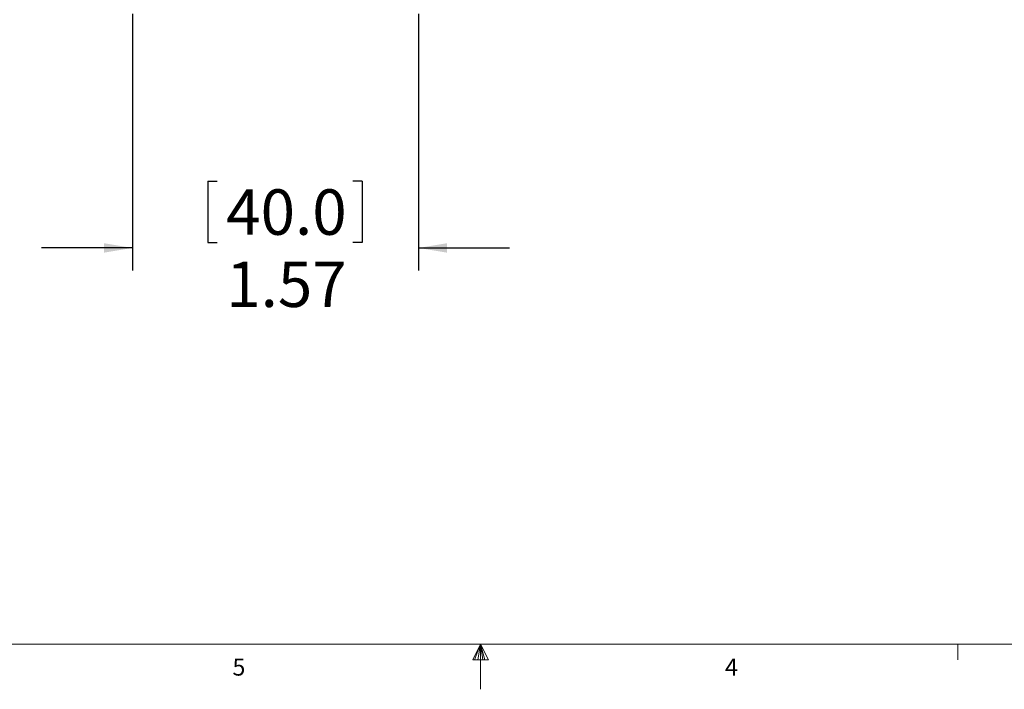
# Model space of a CAD drawing. Units: inches. Extents: x 0.3 to 21.8, y 0.2 to 16.9.
# Drawn here: x 8.5 to 13.9, y 0.2 to 3.8 of the extents above; entities that cross this region are included whole.
import ezdxf

# ---------------------------------------------------------------- set-up
doc = ezdxf.new("R2010")
doc.units = ezdxf.units.IN
doc.header["$MEASUREMENT"] = 0
doc.layers.add('CK_LEVEL_1', color=179, linetype='Continuous')
doc.styles.add('SLDTEXTSTYLE0', font='TXT', dxfattribs={"width": 0.75})
doc.dimstyles.new('SLDDIMSTYLE1', dxfattribs={"dimtxt": 0.25, "dimasz": 0.156, "dimexe": 0, "dimexo": 0.0625, "dimgap": 0.0625, "dimtad": 0, "dimtih": 1, "dimtoh": 1, "dimrnd": 1e-09, "dimzin": 12, "dimdsep": 46, "dimlunit": 5, "dimtxsty": 'SLDTEXTSTYLE0', "dimsah": 1, "dimcen": 0.09, "dimadec": 0, "dimazin": 3, "dimtfac": 1, "dimtmove": 0, "dimatfit": 0, "dimfxl": 0, "dimfrac": 2, "dimtolj": 1, "dimtzin": 12, "dimarcsym": 0})

# ---------------------------------------------------------------- blocks, each defined once
blk = doc.blocks.new('*D8')
at = {"layer": 'CK_LEVEL_1'}
for p, q in [((9.1076, 3.8796), (9.1076, 2.466)), ((10.6824, 3.8796), (10.6824, 2.466)), ((9.5225, 2.9584), (9.5225, 2.6208)), ((9.5225, 2.9584), (9.5731, 2.9584)), ((10.3712, 2.9584), (10.3206, 2.9584)), ((10.3712, 2.9584), (10.3712, 2.6208)), ((9.5225, 2.6208), (9.5731, 2.6208)), ((10.3712, 2.6208), (10.3206, 2.6208)), ((9.1076, 2.591), (8.6076, 2.591)), ((10.6824, 2.591), (11.1824, 2.591))]:
    blk.add_line(p, q, dxfattribs=at)
for points in [[(9.1076, 2.591), (8.9516, 2.617), (8.9516, 2.565)], [(10.6824, 2.591), (10.8384, 2.565), (10.8384, 2.617)]]:
    blk.add_solid(points, dxfattribs=at)
at = {"layer": 'CK_LEVEL_1', "char_height": 0.25, "attachment_point": 1, "style": 'SLDTEXTSTYLE0'}
for s, insert in [('40.0', (9.6238, 2.9133)), ('1.57', (9.6238, 2.5161))]:
    blk.add_mtext(s, dxfattribs=dict(at, insert=insert))

msp = doc.modelspace()

# ---------------------------------------------------------------- linework, layer by layer
at = {"color": 7, "linetype": 'Continuous', "lineweight": 0}
for p, q in [((21.5229, 0.4106), (0.5229, 0.4106)), ((11.0229, 0.4106), (10.9809, 0.325)), ((11.0229, 0.4106), (10.9891, 0.325)), ((11.0229, 0.4106), (11.0086, 0.325)), ((11.0229, 0.4106), (11.0229, 0.1629)), ((11.0229, 0.4106), (11.067, 0.325)), ((11.0229, 0.4106), (11.046, 0.325)), ((11.0229, 0.4106), (11.0358, 0.325)), ((13.6479, 0.4106), (13.6479, 0.3258)), ((10.9809, 0.325), (11.067, 0.325))]:
    msp.add_line(p, q, dxfattribs=at)

# ---------------------------------------------------------------- texts
at = {"color": 7, "linetype": 'Continuous', "lineweight": 0, "char_height": 0.0937, "attachment_point": 1, "style": 'SLDTEXTSTYLE0'}
for s, insert in [('5', (9.6581, 0.332)), ('4', (12.368, 0.332))]:
    msp.add_mtext(s, dxfattribs=dict(at, insert=insert))

# ---------------------------------------------------------------- dimensions: what is measured, and where the dimension line sits
at = {"layer": 'CK_LEVEL_1'}
dim = msp.add_linear_dim(base=(9.1076, 2.591), p1=(10.6824, 3.9296), p2=(9.1076, 3.9296), dimstyle='SLDDIMSTYLE1', dxfattribs=at)
dim.commit()
dim.dimension.update_dxf_attribs({"geometry": '*D8', "text_midpoint": (9.9469, 2.591), "dimtype": 160})

doc.saveas('drawing.dxf')
